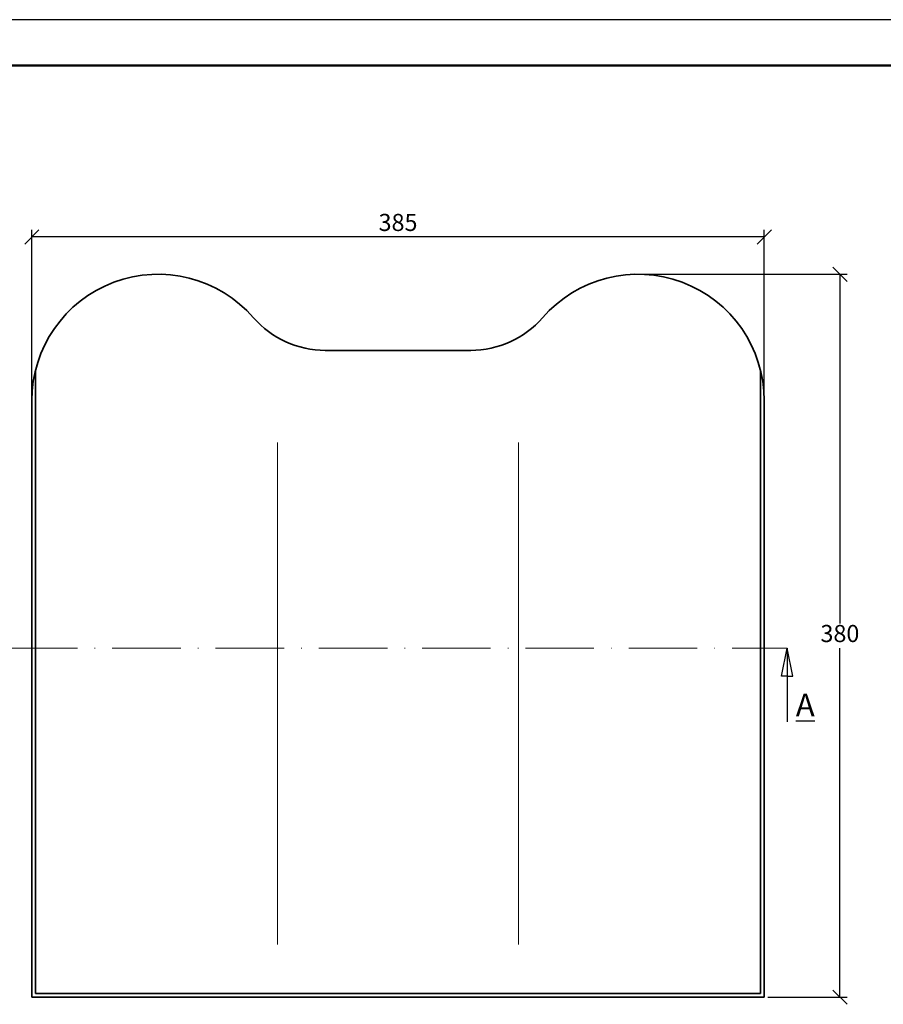
# Model space of a CAD drawing. Units: millimetres. Extents: x 45 to 465, y 21 to 318.
# Drawn here: x 122 to 273, y 146 to 318 of the extents above; entities that cross this region are included whole.
import ezdxf

# ---------------------------------------------------------------- set-up
doc = ezdxf.new("R2010")
doc.units = ezdxf.units.MM
doc.linetypes.add('ACAD_ISO10W100', pattern=[18, 12, -3, 0, -3])
doc.layers.get('Defpoints').update_dxf_attribs({"color": 5, "lineweight": 9})
doc.styles.get("Standard").update_dxf_attribs({"font": 'TIMES.TTF'})
doc.dimstyles.new('ISO-25', dxfattribs={"dimtxt": 3, "dimasz": 2.5, "dimexe": 1.25, "dimexo": 0.625, "dimtad": 1, "dimtih": 1, "dimtoh": 1, "dimdec": 1, "dimlfac": 3, "dimtxsty": 'Standard', "dimblk": 'OBLIQUE', "dimcen": 2.5, "dimclrd": 5, "dimclre": 5, "dimclrt": 5, "dimadec": 0, "dimazin": 0, "dimtfac": 1, "dimtdec": 1, "dimtmove": 0, "dimatfit": 3, "dimfxl": 0, "dimarcsym": 0})

# ---------------------------------------------------------------- blocks, each defined once
blk = doc.blocks.new('_Oblique')
at = {"color": 0, "linetype": 'ByBlock', "lineweight": -2}
blk.add_line((-0.5, -0.5), (0.5, 0.5), dxfattribs=at)
blk = doc.blocks.new('*D2')
at = {"color": 5, "lineweight": -2}
for p, q in [((124.16420371881, 252.2655370182947), (124.16420371881, 281.5808205300174)), ((252.4975370521435, 252.2655370182947), (252.4975370521435, 281.5808205300174)), ((252.4975370521435, 280.3308205300174), (124.16420371881, 280.3308205300174))]:
    blk.add_line(p, q, dxfattribs=at)
at = {"layer": 'Defpoints', "color": 0, "lineweight": 13}
for p in [(124.16420371881, 280.3308205300174), (124.16420371881, 251.6405370182947), (252.4975370521435, 251.6405370182947)]:
    blk.add_point(p, dxfattribs=at)
at = {"color": 5, "lineweight": -2, "xscale": 2.5, "yscale": 2.5, "zscale": 2.5, "rotation": 180}
blk.add_blockref('_Oblique', (124.16420371881, 280.3308205300174), dxfattribs=at)
at = {"color": 5, "lineweight": -2, "xscale": 2.5, "yscale": 2.5, "zscale": 2.5}
blk.add_blockref('_Oblique', (252.4975370521435, 280.3308205300174), dxfattribs=at)
at = {"color": 5, "lineweight": 13, "insert": (188.3308703854767, 282.4817758292243), "char_height": 3, "attachment_point": 5}
blk.add_mtext('385', dxfattribs=at)
blk = doc.blocks.new('*D3')
at = {"color": 5, "lineweight": -2}
for p, q in [((230.9777100244659, 273.7853640459722), (267.0085287404536, 273.7853640459722)), ((265.7585287404536, 273.7853640459722), (265.7585287404536, 212.6029860118458)), ((265.7585287404536, 147.1186973793056), (265.7585287404536, 208.301075413432)), ((253.1225370521435, 147.1186973793056), (267.0085287404536, 147.1186973793056))]:
    blk.add_line(p, q, dxfattribs=at)
at = {"layer": 'Defpoints', "color": 0, "lineweight": 13}
for p in [(230.3527100244659, 273.7853640459722), (252.4975370521435, 147.1186973793056), (265.7585287404536, 147.1186973793056)]:
    blk.add_point(p, dxfattribs=at)
at = {"color": 5, "lineweight": -2, "xscale": 2.5, "yscale": 2.5, "zscale": 2.5}
for p, rotation in [((265.7585287404536, 273.7853640459722), 90), ((265.7585287404536, 147.1186973793056), 270)]:
    blk.add_blockref('_Oblique', p, dxfattribs=dict(at, rotation=rotation))
at = {"color": 5, "lineweight": 13, "insert": (265.7585287404535, 210.4520307126389), "char_height": 3, "attachment_point": 5}
blk.add_mtext('380', dxfattribs=at)

msp = doc.modelspace()

# ---------------------------------------------------------------- linework, layer by layer
at = {"color": 6}
msp.add_line((464.8931937017728, 318.3953788119506), (44.89319370177282, 318.3953788119506), dxfattribs=at)
at = {"color": 0, "lineweight": 50}
msp.add_line((456.8931937017727, 310.3953788119506), (52.89319370177282, 310.3953788119504), dxfattribs=at)
at = {"lineweight": 35}
for p, q in [((175.5869300462107, 260.4520307126389), (189.9975370521433, 260.4520307126389)), ((201.0748107247427, 260.4520307126389), (189.9975370521433, 260.4520307126389)), ((124.8308703854766, 147.7853640459722), (124.8308703854766, 257.0333091804075)), ((251.8308703854767, 147.7853640459722), (251.8308703854767, 257.0333091804075)), ((124.16420371881, 147.1186973793056), (124.16420371881, 251.6405370182947)), ((252.4975370521435, 147.1186973793056), (252.4975370521435, 251.6405370182947)), ((189.9975370521433, 147.1186973793056), (124.16420371881, 147.1186973793056)), ((189.9975370521433, 147.7853640459722), (124.8308703854766, 147.7853640459722)), ((189.9975370521433, 147.7853640459722), (251.8308703854767, 147.7853640459722)), ((189.9975370521433, 147.1186973793056), (252.4975370521435, 147.1186973793056))]:
    msp.add_line(p, q, dxfattribs=at)
at = {"color": 1, "lineweight": 13}
for p, q in [((167.2040997350722, 244.3064074824848), (167.2040997350722, 156.3236212968615)), ((209.4576410358812, 244.3064074824848), (209.4576410358812, 156.3236212968615))]:
    msp.add_line(p, q, dxfattribs=at)
at = {"color": 1, "linetype": 'ACAD_ISO10W100', "lineweight": 13}
msp.add_line((120.16420371881, 208.2939962986823), (256.4975370521435, 208.2939962986823), dxfattribs=at)
for p, q in [((255.4975370521435, 203.390624211704), (256.4975370521435, 208.2939962986823)), ((257.4975370521435, 203.390624211704), (256.4975370521435, 208.2939962986823)), ((256.4975370521435, 208.2939962986823), (256.4975370521435, 195.3836354755258)), ((256.4975370521435, 203.390624211704), (255.4975370521435, 203.390624211704)), ((256.4975370521435, 203.390624211704), (257.4975370521435, 203.390624211704))]:
    msp.add_line(p, q)
at = {"lineweight": 35}
for centre, radius, start, end in [((146.3090307464875, 251.6405370182947), 22.14482702767747, 41.03038364379101, 180), ((230.3527100244659, 251.6405370182947), 22.14482702767747, 0, 138.969616356209), ((175.5869300462107, 277.1186973793056), 16.66666666666666, 221.030383643791, 270), ((201.0748107247427, 277.1186973793056), 16.66666666666666, 270, 318.969616356209)]:
    msp.add_arc(centre, radius, start, end, dxfattribs=at)

# ---------------------------------------------------------------- texts
at = {"insert": (258.0322498113349, 200.3136734886373), "char_height": 4, "width": 8.228126067274843, "attachment_point": 1}
msp.add_mtext('{\\LA}', dxfattribs=at)

# ---------------------------------------------------------------- dimensions: what is measured, and where the dimension line sits
at = {"lineweight": 13}
dim = msp.add_linear_dim(base=(124.16420371881, 280.3308205300174), p1=(252.4975370521435, 251.6405370182947), p2=(124.16420371881, 251.6405370182947), dimstyle='ISO-25', dxfattribs=at)
dim.commit()
dim.dimension.update_dxf_attribs({"geometry": '*D2', "text_midpoint": (188.3308703854767, 282.4817758292243)})
dim = msp.add_linear_dim(base=(265.7585287404536, 147.1186973793056), p1=(230.3527100244659, 273.7853640459722), p2=(252.4975370521435, 147.1186973793056), angle=90, dimstyle='ISO-25', dxfattribs=at)
dim.commit()
dim.dimension.update_dxf_attribs({"geometry": '*D3', "text_midpoint": (265.7585287404535, 210.4520307126389)})

doc.saveas('drawing.dxf')
